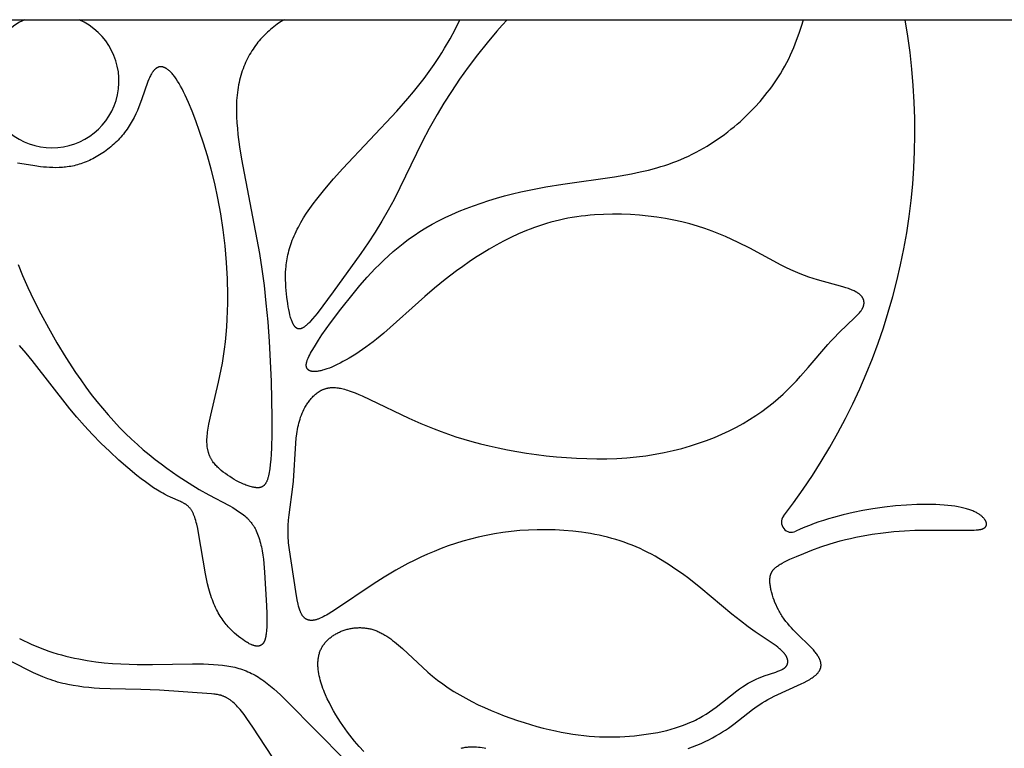
# Model space of a CAD drawing. Extents: x -223 to 223, y -191 to 220.
# Drawn here: x 73 to 102, y 170 to 191 of the extents above; entities that cross this region are included whole.
import ezdxf

# ---------------------------------------------------------------- set-up
doc = ezdxf.new("R2010")
doc.units = 0
doc.header["$MEASUREMENT"] = 0
doc.layers.add('DEFAULT', color=7, linetype='Continuous')

msp = doc.modelspace()

# ---------------------------------------------------------------- linework, layer by layer
at = {"layer": 'DEFAULT', "color": 5, "true_color": 0x0000ff}
msp.add_line((-222.797, 191), (222.797, 191), dxfattribs=at)
for points in [[(81.216, 191), (81.113, 190.934), (81.012, 190.864), (80.961, 190.828), (80.912, 190.79), (80.862, 190.751), (80.813, 190.71), (80.77, 190.673), (80.728, 190.635), (80.685, 190.595), (80.644, 190.554), (80.603, 190.512), (80.563, 190.469), (80.523, 190.425), (80.484, 190.379), (80.445, 190.332), (80.408, 190.284), (80.371, 190.235), (80.335, 190.184), (80.299, 190.133), (80.265, 190.08), (80.232, 190.026), (80.199, 189.971), (80.168, 189.914), (80.138, 189.857), (80.108, 189.798), (80.08, 189.738), (80.053, 189.677), (80.028, 189.615), (80.003, 189.551), (79.98, 189.486), (79.958, 189.421), (79.938, 189.354), (79.918, 189.285), (79.901, 189.216), (79.885, 189.146), (79.87, 189.074), (79.857, 189.001), (79.846, 188.927), (79.836, 188.852), (79.827, 188.776), (79.821, 188.699), (79.816, 188.62), (79.812, 188.541), (79.81, 188.461), (79.809, 188.297), (79.814, 188.13), (79.823, 187.959), (79.837, 187.786), (79.855, 187.609), (79.901, 187.249), (79.959, 186.88), (80.487, 184.102), (80.558, 183.643), (80.623, 183.155), (80.681, 182.635), (80.731, 182.081), (80.772, 181.504), (80.829, 180.34), (80.851, 179.255), (80.85, 178.778), (80.84, 178.365), (80.832, 178.185), (80.822, 178.024), (80.809, 177.88), (80.794, 177.753), (80.786, 177.696), (80.777, 177.642), (80.767, 177.592), (80.757, 177.545), (80.746, 177.502), (80.74, 177.482), (80.734, 177.462), (80.728, 177.443), (80.722, 177.426), (80.715, 177.409), (80.709, 177.392), (80.702, 177.377), (80.695, 177.362), (80.688, 177.348), (80.68, 177.334), (80.676, 177.328), (80.673, 177.322), (80.669, 177.316), (80.665, 177.31), (80.661, 177.304), (80.657, 177.298), (80.653, 177.293), (80.649, 177.288), (80.645, 177.283), (80.641, 177.278), (80.636, 177.273), (80.632, 177.268), (80.628, 177.264), (80.623, 177.26), (80.619, 177.255), (80.614, 177.251), (80.61, 177.248), (80.605, 177.244), (80.601, 177.24), (80.596, 177.237), (80.591, 177.234), (80.586, 177.23), (80.582, 177.227), (80.577, 177.225), (80.572, 177.222), (80.567, 177.219), (80.562, 177.217), (80.557, 177.214), (80.551, 177.212), (80.546, 177.21), (80.541, 177.208), (80.536, 177.206), (80.53, 177.204), (80.525, 177.203), (80.519, 177.201), (80.514, 177.2), (80.508, 177.198), (80.503, 177.197), (80.497, 177.196), (80.491, 177.195), (80.486, 177.194), (80.48, 177.193), (80.474, 177.193), (80.468, 177.192), (80.456, 177.191), (80.444, 177.191), (80.431, 177.191), (80.418, 177.191), (80.405, 177.192), (80.392, 177.193), (80.379, 177.194), (80.365, 177.195), (80.351, 177.197), (80.337, 177.199), (80.308, 177.204), (80.279, 177.21), (80.249, 177.218), (80.218, 177.226), (80.186, 177.235), (80.154, 177.246), (80.122, 177.257), (80.089, 177.269), (80.056, 177.282), (80.022, 177.296), (79.954, 177.327), (79.885, 177.36), (79.816, 177.396), (79.747, 177.434), (79.679, 177.475), (79.612, 177.518), (79.546, 177.562), (79.482, 177.607), (79.42, 177.654), (79.361, 177.702), (79.333, 177.726), (79.306, 177.75), (79.279, 177.774), (79.253, 177.799), (79.228, 177.824), (79.204, 177.85), (79.181, 177.876), (79.159, 177.902), (79.137, 177.929), (79.117, 177.957), (79.107, 177.971), (79.098, 177.985), (79.088, 178), (79.079, 178.014), (79.071, 178.029), (79.062, 178.044), (79.054, 178.059), (79.046, 178.075), (79.038, 178.091), (79.031, 178.106), (79.024, 178.123), (79.017, 178.139), (79.01, 178.156), (79.004, 178.172), (78.998, 178.19), (78.992, 178.207), (78.987, 178.225), (78.982, 178.243), (78.977, 178.261), (78.972, 178.28), (78.968, 178.298), (78.964, 178.318), (78.96, 178.337), (78.957, 178.357), (78.951, 178.398), (78.946, 178.44), (78.943, 178.483), (78.941, 178.528), (78.941, 178.575), (78.941, 178.623), (78.943, 178.672), (78.947, 178.724), (78.952, 178.777), (78.958, 178.832), (78.966, 178.889), (78.975, 178.947), (78.997, 179.07), (79.053, 179.337), (79.28, 180.302), (79.358, 180.676), (79.394, 180.871), (79.428, 181.073), (79.458, 181.281), (79.485, 181.494), (79.507, 181.713), (79.525, 181.936), (79.538, 182.165), (79.548, 182.397), (79.553, 182.632), (79.554, 182.87), (79.543, 183.352), (79.517, 183.838), (79.475, 184.324), (79.419, 184.804), (79.348, 185.274), (79.264, 185.73), (79.168, 186.169), (79.064, 186.588), (78.954, 186.986), (78.839, 187.358), (78.724, 187.704), (78.61, 188.02), (78.5, 188.304), (78.396, 188.555), (78.298, 188.772), (78.251, 188.87), (78.205, 188.96), (78.161, 189.043), (78.117, 189.119), (78.074, 189.189), (78.033, 189.253), (78.012, 189.282), (77.992, 189.31), (77.972, 189.337), (77.952, 189.362), (77.932, 189.386), (77.913, 189.409), (77.893, 189.43), (77.874, 189.45), (77.855, 189.469), (77.836, 189.486), (77.817, 189.503), (77.798, 189.518), (77.779, 189.532), (77.77, 189.539), (77.761, 189.545), (77.752, 189.552), (77.742, 189.557), (77.733, 189.563), (77.724, 189.568), (77.715, 189.573), (77.706, 189.578), (77.697, 189.582), (77.688, 189.586), (77.679, 189.59), (77.67, 189.594), (77.661, 189.597), (77.652, 189.6), (77.643, 189.602), (77.634, 189.604), (77.625, 189.606), (77.62, 189.607), (77.616, 189.608), (77.612, 189.608), (77.607, 189.609), (77.603, 189.609), (77.598, 189.61), (77.594, 189.61), (77.59, 189.61), (77.585, 189.611), (77.581, 189.611), (77.577, 189.611), (77.572, 189.611), (77.568, 189.61), (77.563, 189.61), (77.559, 189.61), (77.555, 189.609), (77.551, 189.609), (77.546, 189.608), (77.542, 189.607), (77.538, 189.607), (77.533, 189.606), (77.529, 189.605), (77.525, 189.604), (77.521, 189.603), (77.516, 189.601), (77.512, 189.6), (77.508, 189.599), (77.504, 189.597), (77.499, 189.596), (77.495, 189.594), (77.491, 189.592), (77.487, 189.59), (77.483, 189.588), (77.478, 189.586), (77.474, 189.584), (77.47, 189.582), (77.466, 189.579), (77.462, 189.577), (77.453, 189.572), (77.445, 189.566), (77.437, 189.56), (77.429, 189.554), (77.421, 189.547), (77.412, 189.54), (77.404, 189.533), (77.396, 189.525), (77.388, 189.517), (77.38, 189.508), (77.372, 189.499), (77.364, 189.49), (77.356, 189.48), (77.349, 189.469), (77.341, 189.459), (77.333, 189.447), (77.325, 189.436), (77.317, 189.424), (77.302, 189.399), (77.287, 189.372), (77.272, 189.343), (77.257, 189.312), (77.242, 189.28), (77.227, 189.246), (77.198, 189.173), (77.007, 188.633), (76.93, 188.429), (76.887, 188.325), (76.841, 188.221), (76.791, 188.117), (76.764, 188.066), (76.737, 188.015), (76.709, 187.964), (76.679, 187.913), (76.648, 187.864), (76.616, 187.815), (76.583, 187.766), (76.549, 187.719), (76.513, 187.672), (76.477, 187.625), (76.439, 187.58), (76.4, 187.536), (76.36, 187.492), (76.32, 187.449), (76.278, 187.407), (76.236, 187.366), (76.192, 187.326), (76.148, 187.287), (76.104, 187.249), (76.058, 187.212), (76.012, 187.175), (75.965, 187.14), (75.918, 187.106), (75.87, 187.073), (75.822, 187.041), (75.773, 187.01), (75.724, 186.98), (75.675, 186.952), (75.625, 186.924), (75.575, 186.898), (75.525, 186.873), (75.475, 186.849), (75.424, 186.827), (75.374, 186.805), (75.323, 186.785), (75.272, 186.767), (75.222, 186.749), (75.171, 186.733), (75.121, 186.719), (75.071, 186.705), (75.021, 186.693), (74.971, 186.683), (74.921, 186.673), (74.872, 186.665), (74.822, 186.658), (74.773, 186.651), (74.725, 186.646), (74.676, 186.642), (74.628, 186.639), (74.58, 186.636), (74.485, 186.634), (74.392, 186.635), (74.3, 186.639), (74.209, 186.645), (74.12, 186.653), (74.034, 186.662), (73.866, 186.685), (73.42, 186.758), (73.355, 186.766)], [(87.797, 191), (87.644, 190.834), (87.493, 190.665), (87.199, 190.317), (86.917, 189.961), (86.647, 189.601), (86.391, 189.241), (86.152, 188.885), (85.93, 188.537), (85.727, 188.203), (85.492, 187.789), (85.286, 187.4), (84.459, 185.698), (84.287, 185.377), (84.1, 185.054), (83.9, 184.732), (83.691, 184.413), (83.477, 184.1), (82.661, 182.972), (82.186, 182.336), (82.12, 182.253), (82.057, 182.178), (81.997, 182.11), (81.969, 182.079), (81.941, 182.051), (81.914, 182.024), (81.888, 181.999), (81.863, 181.977), (81.85, 181.966), (81.838, 181.956), (81.826, 181.947), (81.814, 181.938), (81.802, 181.93), (81.791, 181.922), (81.779, 181.915), (81.768, 181.909), (81.757, 181.903), (81.751, 181.9), (81.746, 181.897), (81.741, 181.895), (81.735, 181.892), (81.73, 181.89), (81.725, 181.888), (81.719, 181.886), (81.714, 181.885), (81.709, 181.883), (81.704, 181.882), (81.699, 181.881), (81.694, 181.879), (81.689, 181.878), (81.684, 181.878), (81.679, 181.877), (81.674, 181.877), (81.669, 181.876), (81.665, 181.876), (81.66, 181.876), (81.655, 181.876), (81.651, 181.876), (81.646, 181.877), (81.641, 181.877), (81.637, 181.878), (81.632, 181.879), (81.628, 181.88), (81.623, 181.881), (81.619, 181.883), (81.615, 181.884), (81.61, 181.886), (81.606, 181.888), (81.602, 181.89), (81.597, 181.892), (81.593, 181.894), (81.589, 181.896), (81.585, 181.899), (81.581, 181.901), (81.577, 181.904), (81.573, 181.907), (81.569, 181.91), (81.565, 181.913), (81.561, 181.917), (81.557, 181.92), (81.553, 181.924), (81.549, 181.927), (81.545, 181.931), (81.542, 181.935), (81.538, 181.939), (81.534, 181.943), (81.531, 181.948), (81.527, 181.952), (81.523, 181.957), (81.516, 181.967), (81.509, 181.977), (81.502, 181.987), (81.496, 181.998), (81.489, 182.01), (81.483, 182.022), (81.476, 182.034), (81.47, 182.047), (81.464, 182.06), (81.458, 182.074), (81.452, 182.088), (81.44, 182.118), (81.429, 182.149), (81.418, 182.181), (81.408, 182.215), (81.398, 182.251), (81.389, 182.288), (81.371, 182.365), (81.354, 182.447), (81.338, 182.533), (81.324, 182.623), (81.299, 182.812), (81.277, 183.009), (81.269, 183.112), (81.263, 183.216), (81.259, 183.322), (81.258, 183.431), (81.261, 183.541), (81.268, 183.654), (81.272, 183.711), (81.278, 183.768), (81.285, 183.826), (81.294, 183.884), (81.303, 183.943), (81.314, 184.003), (81.327, 184.063), (81.34, 184.123), (81.356, 184.184), (81.372, 184.245), (81.391, 184.307), (81.411, 184.369), (81.432, 184.431), (81.456, 184.495), (81.481, 184.558), (81.508, 184.622), (81.537, 184.686), (81.568, 184.751), (81.6, 184.817), (81.635, 184.882), (81.709, 185.015), (81.791, 185.15), (81.879, 185.287), (81.974, 185.425), (82.075, 185.566), (82.183, 185.709), (82.415, 186), (82.67, 186.3), (82.945, 186.609), (84.537, 188.302), (84.866, 188.676), (85.028, 188.869), (85.187, 189.065), (85.343, 189.265), (85.494, 189.469), (85.641, 189.677), (85.782, 189.889), (85.867, 190.023), (85.95, 190.159), (86.109, 190.435), (86.258, 190.715), (86.399, 191)], [(83.569, 169.41), (83.431, 169.557), (83.361, 169.636), (83.292, 169.717), (83.222, 169.802), (83.153, 169.89), (83.083, 169.981), (83.014, 170.076), (82.945, 170.174), (82.877, 170.276), (82.809, 170.382), (82.742, 170.491), (82.675, 170.605), (82.611, 170.722), (82.549, 170.841), (82.489, 170.963), (82.434, 171.086), (82.408, 171.148), (82.383, 171.21), (82.359, 171.273), (82.337, 171.335), (82.316, 171.397), (82.297, 171.46), (82.28, 171.522), (82.264, 171.583), (82.25, 171.645), (82.238, 171.706), (82.229, 171.767), (82.221, 171.827), (82.218, 171.856), (82.215, 171.886), (82.214, 171.915), (82.212, 171.945), (82.212, 171.974), (82.212, 172.003), (82.212, 172.031), (82.213, 172.06), (82.215, 172.088), (82.218, 172.116), (82.221, 172.144), (82.225, 172.171), (82.23, 172.198), (82.235, 172.225), (82.241, 172.252), (82.248, 172.278), (82.255, 172.304), (82.263, 172.33), (82.272, 172.356), (82.282, 172.381), (82.293, 172.405), (82.304, 172.43), (82.316, 172.454), (82.329, 172.478), (82.342, 172.501), (82.357, 172.524), (82.372, 172.547), (82.387, 172.569), (82.404, 172.591), (82.421, 172.612), (82.438, 172.633), (82.457, 172.654), (82.475, 172.674), (82.495, 172.694), (82.515, 172.713), (82.535, 172.732), (82.557, 172.75), (82.578, 172.768), (82.6, 172.786), (82.623, 172.803), (82.646, 172.819), (82.67, 172.835), (82.694, 172.851), (82.719, 172.866), (82.744, 172.881), (82.769, 172.895), (82.795, 172.908), (82.821, 172.922), (82.848, 172.934), (82.874, 172.946), (82.902, 172.958), (82.929, 172.968), (82.957, 172.979), (82.985, 172.989), (83.014, 172.998), (83.043, 173.007), (83.072, 173.015), (83.101, 173.022), (83.13, 173.029), (83.16, 173.035), (83.19, 173.041), (83.22, 173.046), (83.25, 173.05), (83.28, 173.054), (83.31, 173.057), (83.341, 173.06), (83.372, 173.062), (83.402, 173.063), (83.433, 173.064), (83.464, 173.064), (83.495, 173.063), (83.526, 173.061), (83.557, 173.059), (83.588, 173.056), (83.619, 173.053), (83.65, 173.048), (83.68, 173.043), (83.711, 173.038), (83.742, 173.031), (83.772, 173.024), (83.803, 173.016), (83.833, 173.007), (83.864, 172.998), (83.894, 172.988), (83.923, 172.977), (83.953, 172.965), (83.983, 172.952), (84.012, 172.939), (84.042, 172.925), (84.071, 172.91), (84.1, 172.895), (84.129, 172.879), (84.158, 172.863), (84.187, 172.845), (84.244, 172.809), (84.301, 172.77), (84.358, 172.729), (84.416, 172.686), (84.473, 172.641), (84.587, 172.546), (84.703, 172.444), (85.454, 171.754), (85.594, 171.635), (85.741, 171.518), (85.894, 171.403), (85.973, 171.347), (86.054, 171.292), (86.221, 171.184), (86.394, 171.08), (86.572, 170.98), (86.754, 170.884), (86.94, 170.791), (87.129, 170.703), (87.321, 170.619), (87.514, 170.538), (87.708, 170.462), (87.903, 170.391), (88.097, 170.323), (88.29, 170.261), (88.481, 170.202), (88.669, 170.149), (88.855, 170.1), (89.036, 170.055), (89.214, 170.016), (89.388, 169.981), (89.559, 169.95), (89.726, 169.923), (89.891, 169.9), (90.052, 169.882), (90.211, 169.867), (90.367, 169.855), (90.521, 169.847), (90.673, 169.843), (90.822, 169.841), (90.97, 169.842), (91.116, 169.847), (91.261, 169.854), (91.404, 169.863), (91.547, 169.875), (91.688, 169.89), (91.827, 169.907), (91.965, 169.927), (92.101, 169.949), (92.236, 169.974), (92.369, 170.002), (92.499, 170.033), (92.627, 170.067), (92.753, 170.104), (92.877, 170.144), (92.998, 170.187), (93.116, 170.233), (93.231, 170.283), (93.288, 170.309), (93.343, 170.336), (93.398, 170.364), (93.453, 170.393), (93.506, 170.422), (93.558, 170.453), (93.661, 170.516), (93.761, 170.581), (93.859, 170.648), (93.953, 170.717), (94.567, 171.196), (94.65, 171.258), (94.732, 171.316), (94.814, 171.371), (94.855, 171.397), (94.896, 171.421), (94.937, 171.445), (94.978, 171.467), (95.019, 171.488), (95.06, 171.509), (95.141, 171.546), (95.221, 171.58), (95.299, 171.611), (95.376, 171.639), (95.719, 171.754), (95.778, 171.775), (95.805, 171.786), (95.831, 171.796), (95.856, 171.807), (95.88, 171.818), (95.903, 171.83), (95.913, 171.835), (95.924, 171.841), (95.934, 171.847), (95.943, 171.853), (95.953, 171.86), (95.962, 171.866), (95.97, 171.872), (95.979, 171.879), (95.987, 171.886), (95.994, 171.892), (96.001, 171.899), (96.008, 171.906), (96.011, 171.91), (96.014, 171.913), (96.018, 171.917), (96.021, 171.921), (96.023, 171.924), (96.026, 171.928), (96.029, 171.932), (96.032, 171.936), (96.034, 171.939), (96.037, 171.943), (96.039, 171.947), (96.041, 171.951), (96.043, 171.955), (96.046, 171.959), (96.048, 171.962), (96.049, 171.966), (96.051, 171.97), (96.053, 171.974), (96.055, 171.978), (96.056, 171.982), (96.058, 171.986), (96.059, 171.991), (96.061, 171.995), (96.062, 171.999), (96.063, 172.003), (96.064, 172.007), (96.065, 172.011), (96.066, 172.016), (96.067, 172.02), (96.067, 172.024), (96.068, 172.028), (96.068, 172.033), (96.069, 172.037), (96.069, 172.041), (96.07, 172.046), (96.07, 172.05), (96.07, 172.054), (96.07, 172.059), (96.07, 172.063), (96.07, 172.068), (96.07, 172.072), (96.069, 172.077), (96.069, 172.081), (96.068, 172.086), (96.067, 172.095), (96.066, 172.104), (96.064, 172.113), (96.062, 172.123), (96.059, 172.132), (96.057, 172.141), (96.053, 172.151), (96.05, 172.16), (96.046, 172.17), (96.042, 172.18), (96.038, 172.189), (96.033, 172.199), (96.028, 172.209), (96.023, 172.219), (96.017, 172.229), (96.011, 172.239), (96.005, 172.249), (95.998, 172.259), (95.991, 172.269), (95.984, 172.279), (95.977, 172.289), (95.969, 172.299), (95.952, 172.319), (95.935, 172.34), (95.916, 172.36), (95.896, 172.381), (95.875, 172.401), (95.852, 172.422), (95.829, 172.443), (95.804, 172.463), (95.779, 172.484), (95.724, 172.526), (95.664, 172.569), (95.108, 172.944), (94.9, 173.091), (94.67, 173.263), (94.415, 173.465), (93.504, 174.23), (93.151, 174.509), (92.964, 174.648), (92.772, 174.784), (92.573, 174.917), (92.367, 175.046), (92.262, 175.108), (92.156, 175.169), (92.048, 175.228), (91.938, 175.285), (91.826, 175.341), (91.713, 175.394), (91.599, 175.444), (91.482, 175.493), (91.365, 175.538), (91.245, 175.581), (91.125, 175.622), (91.002, 175.66), (90.879, 175.696), (90.755, 175.729), (90.629, 175.76), (90.503, 175.788), (90.375, 175.814), (90.247, 175.838), (90.118, 175.859), (89.989, 175.878), (89.729, 175.91), (89.467, 175.933), (89.205, 175.947), (88.943, 175.953), (88.682, 175.951), (88.423, 175.942), (88.166, 175.925), (87.913, 175.9), (87.663, 175.868), (87.418, 175.83), (87.178, 175.785), (86.943, 175.734), (86.713, 175.676), (86.489, 175.613), (86.27, 175.545), (86.055, 175.473), (85.846, 175.395), (85.641, 175.314), (85.441, 175.228), (85.245, 175.139), (85.055, 175.047), (84.868, 174.953), (84.686, 174.855), (84.509, 174.756), (84.167, 174.553), (83.841, 174.346), (82.735, 173.6), (82.622, 173.528), (82.516, 173.464), (82.465, 173.435), (82.416, 173.408), (82.369, 173.384), (82.323, 173.362), (82.279, 173.342), (82.257, 173.333), (82.236, 173.325), (82.216, 173.317), (82.196, 173.31), (82.176, 173.304), (82.157, 173.298), (82.139, 173.293), (82.12, 173.289), (82.103, 173.285), (82.085, 173.282), (82.069, 173.28), (82.06, 173.279), (82.052, 173.278), (82.044, 173.278), (82.036, 173.278), (82.028, 173.277), (82.02, 173.277), (82.013, 173.277), (82.005, 173.277), (81.998, 173.278), (81.99, 173.278), (81.983, 173.279), (81.976, 173.28), (81.969, 173.281), (81.962, 173.282), (81.955, 173.283), (81.948, 173.284), (81.942, 173.286), (81.935, 173.288), (81.928, 173.289), (81.922, 173.291), (81.916, 173.293), (81.909, 173.296), (81.903, 173.298), (81.897, 173.3), (81.891, 173.303), (81.885, 173.305), (81.88, 173.308), (81.874, 173.311), (81.868, 173.314), (81.863, 173.317), (81.857, 173.321), (81.852, 173.324), (81.847, 173.328), (81.841, 173.331), (81.836, 173.335), (81.831, 173.339), (81.826, 173.343), (81.821, 173.347), (81.816, 173.351), (81.812, 173.355), (81.807, 173.36), (81.802, 173.364), (81.798, 173.369), (81.793, 173.373), (81.789, 173.378), (81.785, 173.383), (81.776, 173.393), (81.768, 173.403), (81.76, 173.414), (81.752, 173.425), (81.745, 173.436), (81.738, 173.448), (81.731, 173.46), (81.724, 173.472), (81.718, 173.485), (81.711, 173.498), (81.705, 173.511), (81.699, 173.524), (81.694, 173.537), (81.688, 173.551), (81.678, 173.579), (81.668, 173.608), (81.659, 173.638), (81.651, 173.668), (81.643, 173.698), (81.628, 173.76), (81.604, 173.885), (81.563, 174.128), (81.371, 175.355), (81.353, 175.493), (81.346, 175.563), (81.34, 175.634), (81.335, 175.706), (81.332, 175.778), (81.331, 175.852), (81.331, 175.927), (81.333, 176.002), (81.337, 176.079), (81.349, 176.235), (81.367, 176.394), (81.475, 177.22), (81.491, 177.388), (81.56, 178.508), (81.573, 178.649), (81.589, 178.784), (81.599, 178.849), (81.61, 178.913), (81.622, 178.975), (81.635, 179.037), (81.65, 179.098), (81.666, 179.158), (81.684, 179.217), (81.703, 179.275), (81.724, 179.332), (81.747, 179.389), (81.773, 179.446), (81.8, 179.502), (81.829, 179.558), (81.845, 179.585), (81.861, 179.613), (81.878, 179.64), (81.895, 179.667), (81.913, 179.693), (81.931, 179.72), (81.95, 179.745), (81.969, 179.771), (81.989, 179.796), (82.01, 179.82), (82.031, 179.844), (82.052, 179.867), (82.074, 179.89), (82.097, 179.912), (82.12, 179.933), (82.144, 179.954), (82.168, 179.973), (82.193, 179.992), (82.219, 180.01), (82.245, 180.027), (82.258, 180.036), (82.271, 180.044), (82.285, 180.051), (82.298, 180.059), (82.312, 180.066), (82.326, 180.073), (82.34, 180.079), (82.354, 180.086), (82.368, 180.092), (82.382, 180.098), (82.397, 180.103), (82.412, 180.108), (82.426, 180.113), (82.441, 180.118), (82.456, 180.122), (82.471, 180.126), (82.487, 180.13), (82.502, 180.133), (82.518, 180.136), (82.534, 180.139), (82.549, 180.141), (82.565, 180.143), (82.582, 180.145), (82.598, 180.147), (82.614, 180.148), (82.631, 180.148), (82.648, 180.149), (82.665, 180.149), (82.682, 180.148), (82.699, 180.148), (82.716, 180.147), (82.734, 180.146), (82.77, 180.142), (82.806, 180.137), (82.843, 180.131), (82.882, 180.124), (82.921, 180.116), (82.96, 180.106), (83.001, 180.095), (83.043, 180.083), (83.086, 180.07), (83.129, 180.055), (83.22, 180.023), (83.315, 179.987), (83.415, 179.945), (83.52, 179.9), (83.745, 179.796), (84.895, 179.244), (85.252, 179.086), (85.64, 178.928), (85.846, 178.85), (86.06, 178.773), (86.283, 178.698), (86.514, 178.625), (86.754, 178.555), (87.003, 178.487), (87.26, 178.424), (87.526, 178.364), (87.8, 178.308), (88.08, 178.257), (88.365, 178.211), (88.655, 178.17), (88.948, 178.134), (89.244, 178.103), (89.542, 178.079), (89.841, 178.061), (90.14, 178.05), (90.439, 178.045), (90.735, 178.048), (91.028, 178.058), (91.318, 178.076), (91.604, 178.102), (91.884, 178.137), (92.158, 178.179), (92.427, 178.23), (92.69, 178.288), (92.946, 178.352), (93.196, 178.424), (93.44, 178.502), (93.676, 178.586), (93.906, 178.676), (94.129, 178.772), (94.344, 178.873), (94.552, 178.978), (94.753, 179.088), (94.945, 179.203), (95.13, 179.321), (95.219, 179.381), (95.306, 179.442), (95.474, 179.567), (95.634, 179.694), (95.786, 179.824), (95.931, 179.955), (96.069, 180.086), (96.201, 180.218), (96.327, 180.35), (96.447, 180.481), (96.672, 180.737), (97.253, 181.422), (97.34, 181.518), (97.425, 181.608), (97.587, 181.771), (98.05, 182.21), (98.1, 182.26), (98.145, 182.309), (98.166, 182.332), (98.185, 182.355), (98.204, 182.378), (98.221, 182.401), (98.229, 182.412), (98.237, 182.423), (98.244, 182.434), (98.251, 182.445), (98.258, 182.456), (98.264, 182.467), (98.27, 182.478), (98.276, 182.489), (98.281, 182.5), (98.286, 182.511), (98.29, 182.521), (98.295, 182.532), (98.299, 182.543), (98.302, 182.553), (98.305, 182.564), (98.308, 182.575), (98.311, 182.585), (98.313, 182.596), (98.314, 182.606), (98.316, 182.616), (98.317, 182.627), (98.317, 182.632), (98.317, 182.637), (98.318, 182.642), (98.318, 182.647), (98.318, 182.652), (98.318, 182.657), (98.317, 182.662), (98.317, 182.667), (98.317, 182.672), (98.316, 182.677), (98.316, 182.682), (98.315, 182.687), (98.314, 182.692), (98.314, 182.697), (98.313, 182.702), (98.312, 182.707), (98.311, 182.712), (98.309, 182.717), (98.308, 182.722), (98.307, 182.727), (98.305, 182.732), (98.304, 182.736), (98.302, 182.741), (98.3, 182.746), (98.298, 182.751), (98.296, 182.756), (98.294, 182.76), (98.292, 182.765), (98.29, 182.77), (98.288, 182.775), (98.283, 182.784), (98.277, 182.793), (98.272, 182.803), (98.265, 182.812), (98.259, 182.821), (98.252, 182.83), (98.245, 182.839), (98.237, 182.848), (98.229, 182.857), (98.221, 182.866), (98.212, 182.874), (98.203, 182.883), (98.193, 182.891), (98.183, 182.9), (98.172, 182.908), (98.162, 182.917), (98.15, 182.925), (98.139, 182.933), (98.127, 182.941), (98.114, 182.949), (98.101, 182.957), (98.088, 182.965), (98.061, 182.981), (98.031, 182.996), (98, 183.011), (97.968, 183.025), (97.933, 183.04), (97.897, 183.053), (97.86, 183.067), (97.78, 183.093), (97.693, 183.119), (96.945, 183.325), (96.821, 183.363), (96.693, 183.405), (96.563, 183.451), (96.43, 183.501), (96.294, 183.557), (96.156, 183.618), (96.016, 183.684), (95.873, 183.756), (94.948, 184.255), (94.602, 184.431), (94.421, 184.518), (94.233, 184.603), (94.038, 184.685), (93.836, 184.764), (93.626, 184.839), (93.408, 184.909), (93.182, 184.974), (92.949, 185.033), (92.708, 185.086), (92.462, 185.133), (92.21, 185.173), (91.954, 185.206), (91.694, 185.232), (91.432, 185.251), (91.167, 185.261), (90.902, 185.264), (90.636, 185.257), (90.371, 185.242), (90.239, 185.231), (90.107, 185.218), (89.976, 185.203), (89.845, 185.184), (89.715, 185.164), (89.586, 185.141), (89.459, 185.116), (89.332, 185.087), (89.206, 185.057), (89.081, 185.024), (88.958, 184.988), (88.836, 184.95), (88.715, 184.91), (88.595, 184.868), (88.476, 184.824), (88.359, 184.778), (88.129, 184.68), (87.903, 184.575), (87.683, 184.465), (87.469, 184.349), (87.26, 184.23), (87.057, 184.106), (86.859, 183.98), (86.668, 183.852), (86.482, 183.722), (86.303, 183.592), (85.964, 183.332), (85.651, 183.079), (85.361, 182.833), (84.155, 181.756), (83.942, 181.578), (83.837, 181.494), (83.732, 181.415), (83.629, 181.338), (83.527, 181.266), (83.426, 181.198), (83.327, 181.133), (83.23, 181.072), (83.135, 181.015), (83.042, 180.962), (82.952, 180.912), (82.865, 180.867), (82.781, 180.825), (82.7, 180.787), (82.623, 180.753), (82.549, 180.723), (82.479, 180.697), (82.414, 180.675), (82.383, 180.666), (82.352, 180.657), (82.323, 180.649), (82.295, 180.642), (82.267, 180.637), (82.241, 180.631), (82.216, 180.627), (82.191, 180.624), (82.168, 180.621), (82.145, 180.62), (82.124, 180.619), (82.113, 180.619), (82.103, 180.619), (82.093, 180.619), (82.084, 180.619), (82.074, 180.62), (82.065, 180.62), (82.056, 180.621), (82.047, 180.622), (82.038, 180.624), (82.03, 180.625), (82.022, 180.627), (82.014, 180.629), (82.006, 180.631), (81.999, 180.633), (81.991, 180.635), (81.984, 180.637), (81.978, 180.64), (81.971, 180.643), (81.965, 180.646), (81.958, 180.649), (81.952, 180.652), (81.95, 180.654), (81.947, 180.655), (81.944, 180.657), (81.941, 180.659), (81.938, 180.661), (81.936, 180.663), (81.933, 180.665), (81.931, 180.666), (81.928, 180.668), (81.926, 180.67), (81.923, 180.672), (81.921, 180.675), (81.919, 180.677), (81.917, 180.679), (81.914, 180.681), (81.912, 180.683), (81.91, 180.685), (81.908, 180.688), (81.906, 180.69), (81.904, 180.692), (81.902, 180.695), (81.901, 180.697), (81.899, 180.699), (81.897, 180.702), (81.895, 180.704), (81.894, 180.707), (81.892, 180.709), (81.891, 180.712), (81.889, 180.715), (81.888, 180.717), (81.886, 180.72), (81.885, 180.723), (81.884, 180.725), (81.883, 180.728), (81.881, 180.731), (81.88, 180.734), (81.879, 180.736), (81.878, 180.739), (81.877, 180.742), (81.876, 180.745), (81.875, 180.748), (81.875, 180.751), (81.874, 180.754), (81.873, 180.757), (81.872, 180.763), (81.871, 180.77), (81.87, 180.776), (81.869, 180.783), (81.868, 180.789), (81.868, 180.796), (81.868, 180.803), (81.868, 180.81), (81.868, 180.817), (81.869, 180.825), (81.869, 180.832), (81.87, 180.84), (81.871, 180.848), (81.872, 180.856), (81.874, 180.864), (81.876, 180.872), (81.877, 180.88), (81.879, 180.889), (81.882, 180.898), (81.887, 180.916), (81.893, 180.934), (81.899, 180.953), (81.907, 180.973), (81.915, 180.994), (81.924, 181.015), (81.945, 181.06), (81.969, 181.109), (81.996, 181.16), (82.026, 181.215), (82.06, 181.273), (82.137, 181.4), (82.228, 181.542), (82.332, 181.699), (82.581, 182.055), (82.886, 182.462), (83.247, 182.915), (83.449, 183.156), (83.667, 183.404), (83.903, 183.656), (84.027, 183.782), (84.157, 183.908), (84.292, 184.034), (84.432, 184.158), (84.578, 184.281), (84.73, 184.401), (84.887, 184.52), (85.051, 184.636), (85.221, 184.748), (85.397, 184.858), (85.58, 184.963), (85.769, 185.065), (85.965, 185.162), (86.166, 185.256), (86.373, 185.346), (86.586, 185.432), (86.803, 185.513), (87.025, 185.591), (87.251, 185.665), (87.481, 185.735), (87.715, 185.801), (87.953, 185.863), (88.194, 185.921), (88.438, 185.975), (88.684, 186.024), (88.933, 186.07), (89.436, 186.15), (90.962, 186.367), (91.465, 186.456), (91.714, 186.508), (91.96, 186.565), (92.204, 186.63), (92.324, 186.665), (92.444, 186.702), (92.563, 186.742), (92.68, 186.783), (92.797, 186.828), (92.913, 186.874), (93.027, 186.924), (93.141, 186.976), (93.253, 187.03), (93.364, 187.087), (93.474, 187.146), (93.582, 187.207), (93.689, 187.27), (93.794, 187.336), (93.898, 187.403), (94.001, 187.472), (94.101, 187.543), (94.201, 187.616), (94.298, 187.69), (94.394, 187.766), (94.488, 187.843), (94.581, 187.922), (94.671, 188.001), (94.76, 188.082), (94.931, 188.247), (95.095, 188.415), (95.25, 188.586), (95.324, 188.673), (95.396, 188.76), (95.466, 188.847), (95.533, 188.934), (95.598, 189.022), (95.661, 189.11), (95.721, 189.197), (95.779, 189.285), (95.85, 189.399), (95.917, 189.512), (95.981, 189.625), (96.04, 189.738), (96.097, 189.849), (96.149, 189.96), (96.199, 190.07), (96.245, 190.179), (96.331, 190.393), (96.407, 190.602), (96.475, 190.804), (96.536, 191)], [(73.369, 183.78), (73.502, 183.452), (73.656, 183.102), (73.833, 182.726), (74.036, 182.325), (74.263, 181.904), (74.512, 181.47), (74.781, 181.029), (75.068, 180.589), (75.218, 180.371), (75.372, 180.156), (75.53, 179.945), (75.691, 179.738), (75.855, 179.536), (76.022, 179.341), (76.192, 179.152), (76.364, 178.971), (76.537, 178.796), (76.712, 178.629), (76.888, 178.468), (77.063, 178.314), (77.239, 178.167), (77.413, 178.027), (77.586, 177.893), (77.757, 177.767), (77.925, 177.646), (78.091, 177.533), (78.411, 177.325), (78.713, 177.143), (78.994, 176.986), (79.597, 176.663), (79.701, 176.604), (79.798, 176.544), (79.845, 176.514), (79.89, 176.484), (79.934, 176.453), (79.976, 176.422), (80.017, 176.39), (80.057, 176.358), (80.095, 176.324), (80.131, 176.29), (80.149, 176.272), (80.166, 176.254), (80.183, 176.236), (80.199, 176.218), (80.216, 176.199), (80.231, 176.18), (80.247, 176.161), (80.262, 176.141), (80.277, 176.121), (80.291, 176.1), (80.305, 176.08), (80.318, 176.058), (80.332, 176.037), (80.344, 176.015), (80.357, 175.992), (80.369, 175.969), (80.381, 175.946), (80.392, 175.922), (80.414, 175.874), (80.434, 175.825), (80.454, 175.774), (80.472, 175.721), (80.488, 175.668), (80.504, 175.613), (80.519, 175.558), (80.532, 175.501), (80.545, 175.443), (80.568, 175.326), (80.587, 175.205), (80.603, 175.081), (80.617, 174.956), (80.638, 174.701), (80.693, 173.703), (80.702, 173.478), (80.706, 173.268), (80.705, 173.171), (80.703, 173.079), (80.698, 172.992), (80.695, 172.952), (80.691, 172.912), (80.686, 172.875), (80.681, 172.839), (80.675, 172.805), (80.668, 172.773), (80.664, 172.757), (80.66, 172.742), (80.656, 172.728), (80.652, 172.714), (80.648, 172.7), (80.643, 172.687), (80.638, 172.675), (80.633, 172.663), (80.627, 172.651), (80.625, 172.646), (80.622, 172.64), (80.619, 172.635), (80.616, 172.63), (80.613, 172.625), (80.61, 172.62), (80.607, 172.615), (80.604, 172.61), (80.6, 172.606), (80.597, 172.601), (80.594, 172.597), (80.59, 172.593), (80.587, 172.589), (80.583, 172.585), (80.58, 172.581), (80.576, 172.578), (80.573, 172.574), (80.569, 172.571), (80.565, 172.567), (80.561, 172.564), (80.558, 172.561), (80.554, 172.558), (80.55, 172.555), (80.546, 172.552), (80.542, 172.55), (80.538, 172.547), (80.534, 172.545), (80.529, 172.542), (80.525, 172.54), (80.521, 172.538), (80.517, 172.536), (80.512, 172.534), (80.508, 172.533), (80.503, 172.531), (80.499, 172.529), (80.494, 172.528), (80.49, 172.527), (80.485, 172.525), (80.48, 172.524), (80.476, 172.523), (80.471, 172.522), (80.466, 172.522), (80.461, 172.521), (80.456, 172.52), (80.451, 172.52), (80.446, 172.519), (80.441, 172.519), (80.436, 172.519), (80.431, 172.519), (80.426, 172.519), (80.421, 172.519), (80.415, 172.519), (80.405, 172.52), (80.394, 172.521), (80.383, 172.522), (80.372, 172.524), (80.361, 172.526), (80.349, 172.529), (80.338, 172.531), (80.326, 172.535), (80.314, 172.538), (80.303, 172.542), (80.29, 172.546), (80.278, 172.551), (80.266, 172.556), (80.241, 172.566), (80.215, 172.578), (80.189, 172.591), (80.162, 172.606), (80.135, 172.621), (80.108, 172.637), (80.08, 172.655), (80.052, 172.673), (79.994, 172.713), (79.935, 172.756), (79.875, 172.802), (79.815, 172.851), (79.753, 172.905), (79.722, 172.933), (79.691, 172.962), (79.66, 172.992), (79.629, 173.024), (79.599, 173.056), (79.568, 173.09), (79.537, 173.125), (79.507, 173.161), (79.477, 173.199), (79.447, 173.237), (79.417, 173.278), (79.388, 173.319), (79.359, 173.362), (79.331, 173.407), (79.303, 173.453), (79.275, 173.501), (79.248, 173.55), (79.222, 173.601), (79.196, 173.654), (79.171, 173.708), (79.146, 173.765), (79.122, 173.823), (79.099, 173.882), (79.077, 173.944), (79.055, 174.008), (79.034, 174.073), (79.014, 174.141), (78.995, 174.21), (78.96, 174.354), (78.927, 174.502), (78.896, 174.655), (78.693, 175.863), (78.668, 175.993), (78.641, 176.113), (78.626, 176.17), (78.612, 176.223), (78.597, 176.274), (78.581, 176.321), (78.573, 176.344), (78.564, 176.365), (78.556, 176.386), (78.547, 176.406), (78.539, 176.426), (78.53, 176.445), (78.521, 176.463), (78.511, 176.48), (78.502, 176.497), (78.492, 176.513), (78.482, 176.528), (78.472, 176.543), (78.462, 176.557), (78.452, 176.571), (78.441, 176.585), (78.43, 176.597), (78.419, 176.61), (78.408, 176.622), (78.396, 176.633), (78.384, 176.644), (78.372, 176.655), (78.36, 176.665), (78.348, 176.675), (78.335, 176.685), (78.322, 176.694), (78.309, 176.703), (78.295, 176.712), (78.282, 176.72), (78.268, 176.729), (78.253, 176.737), (78.224, 176.753), (78.194, 176.768), (78.162, 176.783), (77.865, 176.912), (77.777, 176.953), (77.683, 177.001), (77.634, 177.028), (77.583, 177.056), (77.531, 177.087), (77.477, 177.121), (77.365, 177.193), (77.248, 177.274), (77.127, 177.362), (77.002, 177.456), (76.873, 177.557), (76.61, 177.774), (76.342, 178.009), (76.074, 178.256), (75.812, 178.51), (75.562, 178.766), (75.326, 179.021), (75.104, 179.274), (74.895, 179.523), (73.785, 180.943), (73.604, 181.165), (73.415, 181.383)], [(93.132, 169.495), (93.264, 169.544), (93.39, 169.594), (93.512, 169.647), (93.629, 169.701), (93.742, 169.756), (93.849, 169.813), (93.952, 169.87), (94.051, 169.928), (94.145, 169.986), (94.234, 170.044), (94.319, 170.102), (94.4, 170.159), (94.477, 170.216), (95.026, 170.648), (95.095, 170.7), (95.167, 170.75), (95.241, 170.8), (95.318, 170.85), (95.399, 170.899), (95.485, 170.947), (95.575, 170.994), (95.669, 171.041), (96.461, 171.404), (96.551, 171.449), (96.636, 171.493), (96.676, 171.516), (96.715, 171.538), (96.751, 171.561), (96.786, 171.583), (96.819, 171.606), (96.85, 171.629), (96.865, 171.64), (96.879, 171.652), (96.893, 171.663), (96.905, 171.675), (96.918, 171.686), (96.929, 171.698), (96.941, 171.709), (96.951, 171.721), (96.961, 171.732), (96.97, 171.744), (96.979, 171.756), (96.988, 171.767), (96.995, 171.779), (97.002, 171.791), (97.006, 171.796), (97.009, 171.802), (97.012, 171.808), (97.015, 171.814), (97.018, 171.82), (97.021, 171.826), (97.023, 171.832), (97.026, 171.838), (97.028, 171.844), (97.03, 171.849), (97.032, 171.855), (97.034, 171.861), (97.036, 171.867), (97.038, 171.873), (97.04, 171.879), (97.041, 171.885), (97.042, 171.891), (97.044, 171.897), (97.045, 171.903), (97.046, 171.909), (97.047, 171.915), (97.047, 171.921), (97.048, 171.927), (97.049, 171.933), (97.049, 171.939), (97.049, 171.945), (97.05, 171.951), (97.05, 171.957), (97.05, 171.963), (97.049, 171.969), (97.049, 171.975), (97.049, 171.981), (97.048, 171.993), (97.047, 172.005), (97.045, 172.018), (97.042, 172.03), (97.04, 172.042), (97.037, 172.054), (97.033, 172.066), (97.03, 172.079), (97.026, 172.091), (97.021, 172.103), (97.016, 172.116), (97.011, 172.128), (97.005, 172.14), (97, 172.153), (96.993, 172.165), (96.987, 172.177), (96.98, 172.19), (96.973, 172.202), (96.958, 172.227), (96.941, 172.252), (96.924, 172.278), (96.906, 172.303), (96.886, 172.328), (96.866, 172.354), (96.823, 172.405), (96.777, 172.456), (96.728, 172.507), (96.345, 172.884), (96.231, 173), (96.175, 173.06), (96.121, 173.12), (96.067, 173.183), (96.015, 173.246), (95.966, 173.311), (95.942, 173.345), (95.918, 173.378), (95.895, 173.412), (95.873, 173.447), (95.852, 173.482), (95.831, 173.517), (95.811, 173.552), (95.792, 173.588), (95.755, 173.66), (95.722, 173.732), (95.691, 173.804), (95.663, 173.876), (95.637, 173.948), (95.615, 174.018), (95.595, 174.088), (95.587, 174.122), (95.579, 174.155), (95.572, 174.188), (95.565, 174.221), (95.56, 174.253), (95.555, 174.284), (95.551, 174.315), (95.547, 174.345), (95.544, 174.374), (95.542, 174.403), (95.541, 174.431), (95.541, 174.457), (95.541, 174.483), (95.543, 174.508), (95.543, 174.521), (95.545, 174.533), (95.546, 174.544), (95.548, 174.556), (95.549, 174.568), (95.551, 174.579), (95.554, 174.59), (95.556, 174.601), (95.559, 174.612), (95.562, 174.622), (95.565, 174.633), (95.569, 174.643), (95.572, 174.653), (95.577, 174.663), (95.581, 174.673), (95.586, 174.683), (95.59, 174.693), (95.596, 174.703), (95.601, 174.712), (95.607, 174.722), (95.613, 174.731), (95.619, 174.74), (95.626, 174.749), (95.633, 174.758), (95.64, 174.767), (95.648, 174.776), (95.656, 174.785), (95.664, 174.794), (95.673, 174.803), (95.682, 174.811), (95.691, 174.82), (95.701, 174.829), (95.711, 174.837), (95.722, 174.846), (95.744, 174.863), (95.767, 174.88), (95.792, 174.898), (95.819, 174.915), (95.847, 174.932), (95.876, 174.95), (95.908, 174.968), (95.976, 175.004), (96.051, 175.042), (96.134, 175.081), (96.322, 175.166), (96.538, 175.256), (96.779, 175.349), (97.041, 175.443), (97.321, 175.534), (97.616, 175.62), (97.768, 175.66), (97.923, 175.698), (98.08, 175.733), (98.238, 175.765), (98.398, 175.794), (98.558, 175.82), (98.88, 175.863), (99.2, 175.896), (99.513, 175.919), (99.815, 175.935), (100.104, 175.944), (101.509, 175.94), (101.567, 175.942), (101.621, 175.945), (101.646, 175.947), (101.67, 175.949), (101.692, 175.952), (101.714, 175.955), (101.735, 175.958), (101.754, 175.962), (101.763, 175.964), (101.772, 175.967), (101.781, 175.969), (101.789, 175.972), (101.798, 175.974), (101.806, 175.977), (101.813, 175.98), (101.821, 175.983), (101.828, 175.986), (101.835, 175.989), (101.842, 175.992), (101.848, 175.995), (101.854, 175.999), (101.86, 176.003), (101.866, 176.006), (101.871, 176.01), (101.874, 176.012), (101.876, 176.014), (101.879, 176.016), (101.881, 176.018), (101.884, 176.02), (101.886, 176.022), (101.888, 176.024), (101.89, 176.026), (101.893, 176.028), (101.895, 176.03), (101.897, 176.033), (101.899, 176.035), (101.9, 176.037), (101.902, 176.039), (101.904, 176.041), (101.906, 176.044), (101.907, 176.046), (101.909, 176.048), (101.911, 176.051), (101.912, 176.053), (101.913, 176.055), (101.915, 176.058), (101.916, 176.06), (101.917, 176.063), (101.919, 176.065), (101.92, 176.068), (101.921, 176.07), (101.922, 176.073), (101.923, 176.075), (101.924, 176.078), (101.924, 176.08), (101.925, 176.083), (101.926, 176.086), (101.926, 176.088), (101.927, 176.091), (101.928, 176.093), (101.928, 176.096), (101.929, 176.099), (101.929, 176.102), (101.929, 176.104), (101.93, 176.107), (101.93, 176.11), (101.93, 176.113), (101.93, 176.115), (101.93, 176.118), (101.93, 176.121), (101.93, 176.124), (101.93, 176.127), (101.93, 176.13), (101.929, 176.132), (101.929, 176.135), (101.929, 176.138), (101.928, 176.141), (101.928, 176.144), (101.927, 176.15), (101.925, 176.156), (101.924, 176.162), (101.922, 176.168), (101.92, 176.174), (101.918, 176.18), (101.916, 176.186), (101.913, 176.192), (101.91, 176.199), (101.907, 176.205), (101.904, 176.211), (101.901, 176.218), (101.897, 176.224), (101.893, 176.23), (101.889, 176.237), (101.885, 176.243), (101.881, 176.25), (101.876, 176.256), (101.871, 176.263), (101.861, 176.276), (101.85, 176.289), (101.839, 176.302), (101.826, 176.315), (101.813, 176.329), (101.799, 176.342), (101.784, 176.355), (101.768, 176.368), (101.751, 176.381), (101.734, 176.394), (101.715, 176.407), (101.696, 176.42), (101.675, 176.433), (101.653, 176.446), (101.63, 176.458), (101.606, 176.47), (101.581, 176.483), (101.555, 176.495), (101.528, 176.506), (101.499, 176.518), (101.469, 176.529), (101.438, 176.541), (101.405, 176.551), (101.371, 176.562), (101.336, 176.572), (101.299, 176.582), (101.261, 176.592), (101.18, 176.61), (101.092, 176.627), (100.999, 176.643), (100.898, 176.656), (100.791, 176.668), (100.677, 176.678), (100.557, 176.686), (100.431, 176.692), (100.3, 176.696), (100.163, 176.697), (99.875, 176.693), (99.569, 176.679), (99.249, 176.654), (98.917, 176.618), (98.576, 176.569), (98.287, 176.52), (97.996, 176.461), (97.704, 176.393), (97.414, 176.316), (97.27, 176.273), (97.127, 176.229), (96.986, 176.181), (96.846, 176.132), (96.708, 176.079), (96.572, 176.024), (96.439, 175.967), (96.308, 175.907)], [(73.409, 172.741), (73.531, 172.681), (73.653, 172.623), (73.776, 172.567), (73.9, 172.515), (74.024, 172.465), (74.148, 172.418), (74.273, 172.373), (74.399, 172.332), (74.524, 172.293), (74.651, 172.257), (74.777, 172.224), (74.904, 172.193), (75.03, 172.165), (75.157, 172.14), (75.41, 172.095), (75.661, 172.059), (75.911, 172.03), (76.158, 172.009), (76.402, 171.993), (76.642, 171.982), (76.878, 171.976), (77.332, 171.975), (78.511, 171.995), (78.835, 171.993), (78.985, 171.989), (79.129, 171.981), (79.266, 171.971), (79.398, 171.958), (79.462, 171.95), (79.524, 171.941), (79.586, 171.931), (79.646, 171.919), (79.705, 171.907), (79.763, 171.894), (79.82, 171.879), (79.877, 171.863), (79.932, 171.846), (79.987, 171.828), (80.042, 171.808), (80.095, 171.787), (80.149, 171.765), (80.201, 171.741), (80.254, 171.715), (80.306, 171.688), (80.357, 171.66), (80.409, 171.63), (80.46, 171.598), (80.511, 171.565), (80.562, 171.531), (80.613, 171.495), (80.714, 171.42), (80.814, 171.34), (80.914, 171.256), (81.013, 171.168), (81.111, 171.077), (81.307, 170.888), (83.017, 169.15)], [(81.059, 168.956), (80.292, 170.132), (80.118, 170.385), (80.035, 170.499), (79.956, 170.601), (79.918, 170.647), (79.88, 170.691), (79.844, 170.732), (79.808, 170.77), (79.772, 170.805), (79.738, 170.838), (79.704, 170.868), (79.67, 170.896), (79.653, 170.909), (79.637, 170.922), (79.62, 170.934), (79.604, 170.945), (79.587, 170.956), (79.571, 170.966), (79.555, 170.976), (79.538, 170.986), (79.522, 170.995), (79.506, 171.003), (79.49, 171.012), (79.474, 171.019), (79.458, 171.027), (79.442, 171.034), (79.426, 171.04), (79.409, 171.046), (79.393, 171.052), (79.377, 171.058), (79.361, 171.063), (79.345, 171.067), (79.328, 171.072), (79.312, 171.076), (79.279, 171.084), (79.246, 171.09), (79.212, 171.096), (79.178, 171.101), (79.143, 171.105), (79.071, 171.112), (77.541, 171.219), (76.992, 171.241), (76.086, 171.259), (75.773, 171.273), (75.615, 171.283), (75.458, 171.296), (75.301, 171.312), (75.145, 171.333), (74.991, 171.357), (74.838, 171.386), (74.762, 171.402), (74.686, 171.42), (74.611, 171.439), (74.537, 171.459), (74.463, 171.481), (74.391, 171.505), (74.318, 171.53), (74.246, 171.556), (74.104, 171.611), (73.964, 171.67), (73.825, 171.733), (73.688, 171.799), (72.878, 172.214)], [(87.163, 169.496), (87.111, 169.507), (87.057, 169.517), (87.001, 169.526), (86.944, 169.532), (86.885, 169.537), (86.855, 169.538), (86.825, 169.54), (86.794, 169.54), (86.764, 169.54), (86.733, 169.539), (86.702, 169.538), (86.672, 169.536), (86.641, 169.534), (86.61, 169.531), (86.579, 169.527), (86.548, 169.523), (86.517, 169.518), (86.487, 169.512), (86.456, 169.506), (86.425, 169.499)]]:
    msp.add_lwpolyline(points, dxfattribs=at)
for centre, radius, start, end in [((74.37, 189.193), 1.975, 113.8261, 66.1739), ((81.238, 187.715), 18.581, 322.3168, 10.1818), ((96.18, 176.176), 0.298, 142.7901, 295.3965)]:
    msp.add_arc(centre, radius, start, end, dxfattribs=at)

doc.saveas('drawing.dxf')
